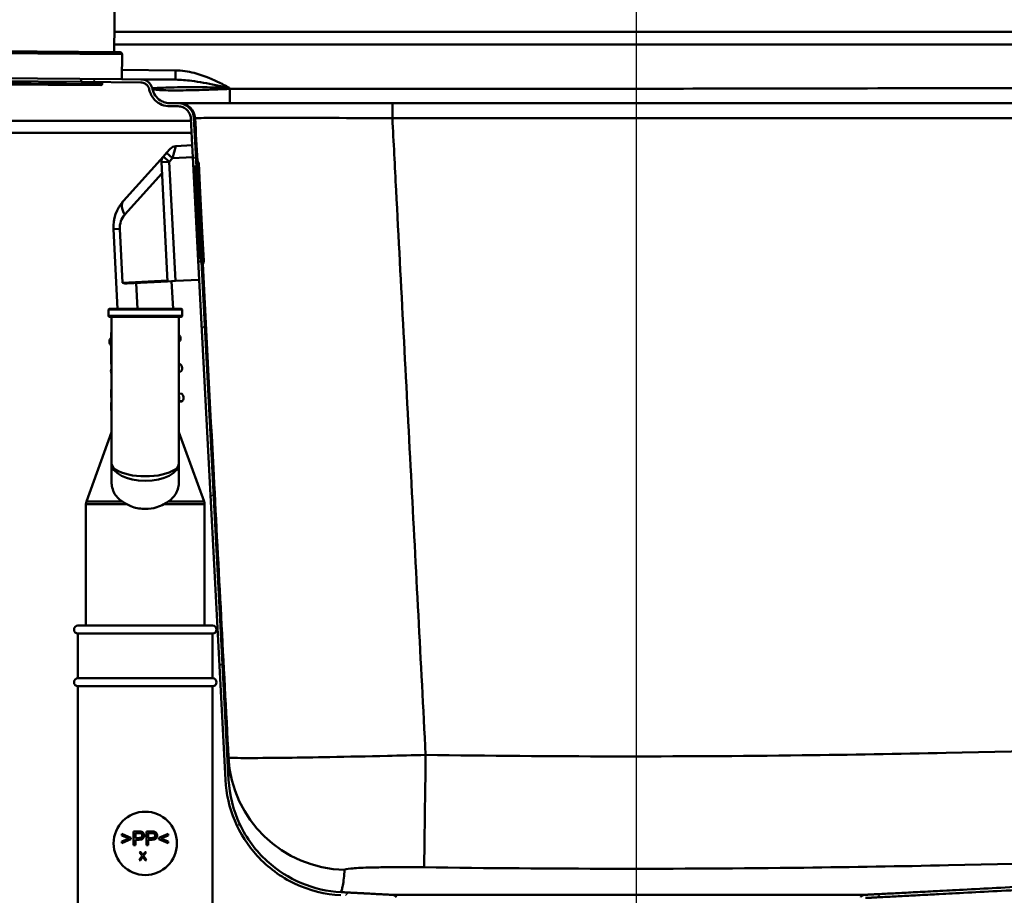
# Paper-space layout 'DS_2' of a CAD drawing. Units: millimetres. Extents: x 0 to 2100, y 0 to 2970.
# Drawn here: x 500 to 748, y 1525 to 1746 of the extents above; entities that cross this region are included whole.
import ezdxf

# ---------------------------------------------------------------- set-up
doc = ezdxf.new("R2010")
doc.units = ezdxf.units.MM
doc.header["$LTSCALE"] = 10
for name, color, linetype, lineweight in [('Centerline(ISO)', 7, 'Continuous', 25), ('Dimensions(ISO)', 7, 'Continuous', 25), ('Hatch', 7, 'Continuous', 9), ('Visible Edges(ISO)', 7, 'Continuous', 50), ('Visible Tangent Edges(ISO)', 7, 'Continuous', 50)]:
    doc.layers.add(name, color=color, linetype=linetype, lineweight=lineweight)
doc.styles.add('Text__5.0mm', font='arial.ttf', dxfattribs={"width": 0.9})
doc.dimstyles.new('KS-Marketing', dxfattribs={"dimscale": 10, "dimtxt": 5, "dimasz": 3.5, "dimexe": 3.175, "dimexo": 0, "dimgap": 0.8, "dimtad": 1, "dimdec": 1, "dimrnd": 1e-08, "dimtxsty": 'Text__5.0mm', "dimcen": 0.09, "dimdle": 10, "dimclrd": 7, "dimclre": 7, "dimclrt": 7, "dimadec": 0, "dimazin": 2, "dimtfac": 0.7, "dimtdec": 4, "dimtmove": 0, "dimatfit": 3, "dimfxl": 1, "dimtolj": 1, "dimlwd": 25, "dimlwe": 25, "dimarcsym": 0})
pattern_1 = [(225, (0, 0), (22.45064, -22.45064), [])]

# ---------------------------------------------------------------- blocks, each defined once
blk = doc.blocks.new('*D5')
at = {"layer": 'Defpoints', "color": 0, "linetype": 'Continuous', "transparency": 16777216}
for p in [(1000.07, 1720.69), (1186.89, 1720.69), (676.32, 1466.69)]:
    blk.add_point(p, dxfattribs=at)
at = {"layer": 'Dimensions(ISO)', "color": 7, "linetype": 'Continuous', "lineweight": 25, "transparency": 16777216}
for p, q in [((1000.07, 1720.69), (1218.64, 1720.69)), ((1186.89, 1501.69), (1186.89, 1685.69)), ((676.32, 1466.69), (1218.64, 1466.69))]:
    blk.add_line(p, q, dxfattribs=at)
at = {"layer": 'Dimensions(ISO)', "color": 7, "linetype": 'Continuous', "transparency": 16777216}
for points in [[(1181.05, 1685.69), (1192.72, 1685.69), (1186.89, 1720.69)], [(1181.05, 1501.69), (1192.72, 1501.69), (1186.89, 1466.69)]]:
    blk.add_solid(points, dxfattribs=at)
at = {"layer": 'Dimensions(ISO)', "color": 7, "linetype": 'Continuous', "lineweight": 25, "transparency": 16777216, "insert": (1153.36, 1529.08), "char_height": 50, "attachment_point": 4, "rotation": 90, "style": 'Text__5.0mm'}
blk.add_mtext('\\A1;254', dxfattribs=at)
blk = doc.blocks.new('*D7')
at = {"layer": 'Defpoints', "color": 0, "linetype": 'Continuous', "transparency": 16777216}
for p in [(1000.07, 2194.27), (400.07, 1740.69), (1000.07, 1740.69)]:
    blk.add_point(p, dxfattribs=at)
at = {"layer": 'Dimensions(ISO)', "color": 7, "linetype": 'Continuous', "lineweight": 25, "transparency": 16777216}
for p, q in [((400.07, 1740.69), (400.07, 2226.02)), ((1000.07, 1740.69), (1000.07, 2226.02)), ((435.07, 2194.27), (965.07, 2194.27))]:
    blk.add_line(p, q, dxfattribs=at)
at = {"layer": 'Dimensions(ISO)', "color": 7, "linetype": 'Continuous', "transparency": 16777216}
for points in [[(435.07, 2200.1), (435.07, 2188.43), (400.07, 2194.27)], [(965.07, 2200.1), (965.07, 2188.43), (1000.07, 2194.27)]]:
    blk.add_solid(points, dxfattribs=at)
at = {"layer": 'Dimensions(ISO)', "color": 7, "linetype": 'Continuous', "lineweight": 25, "transparency": 16777216, "insert": (650.31, 2227.8), "char_height": 50, "attachment_point": 4, "style": 'Text__5.0mm'}
blk.add_mtext('\\A1;600', dxfattribs=at)
blk = doc.blocks.new('*D8')
at = {"layer": 'Defpoints', "color": 0, "linetype": 'Continuous', "transparency": 16777216}
for p in [(400.07, 2070.69), (400.07, 1740.69), (655.57, 1545.48)]:
    blk.add_point(p, dxfattribs=at)
at = {"layer": 'Dimensions(ISO)', "color": 7, "linetype": 'Continuous', "lineweight": 25, "transparency": 16777216}
for p, q in [((400.07, 1740.69), (400.07, 2102.44)), ((655.57, 1545.48), (655.57, 2102.44)), ((620.57, 2070.69), (435.07, 2070.69))]:
    blk.add_line(p, q, dxfattribs=at)
at = {"layer": 'Dimensions(ISO)', "color": 7, "linetype": 'Continuous', "transparency": 16777216}
for points in [[(435.07, 2076.52), (435.07, 2064.85), (400.07, 2070.69)], [(620.57, 2076.52), (620.57, 2064.85), (655.57, 2070.69)]]:
    blk.add_solid(points, dxfattribs=at)
at = {"layer": 'Dimensions(ISO)', "color": 7, "linetype": 'Continuous', "lineweight": 25, "transparency": 16777216, "insert": (451.34, 2108.73), "char_height": 50, "attachment_point": 4, "style": 'Text__5.0mm'}
blk.add_mtext('\\A1;255,5', dxfattribs=at)

psp = doc.layouts.new('DS_2')

# ---------------------------------------------------------------- hatches: boundary and pattern name
at = {"layer": 'Hatch'}
h = psp.add_hatch(dxfattribs=at)
h.set_pattern_fill('ANSI31', color=256, scale=254, angle=180, style=0)
h.set_pattern_definition(pattern_1)
edge = h.paths.add_edge_path()
edge.add_line((707.89, 1522.19), (710.49, 1522.19))
edge.add_line((710.49, 1522.19), (711.22, 1522.43))
edge.add_spline(control_points=[(711.22, 1522.43), (711.26, 1522.44), (711.3, 1522.45), (711.52, 1522.55), (711.72, 1522.68), (711.91, 1522.86), (711.96, 1522.92), (712, 1522.98)], knot_values=[0.758568, 0.758568, 0.758568, 0.758568, 0.770797, 0.770797, 0.83011, 0.83011, 0.850304, 0.850304, 0.850304, 0.850304], degree=3, periodic=0)
edge.add_line((712, 1522.98), (712.84, 1524.08))
edge.add_spline(control_points=[(712.84, 1524.08), (712.87, 1524.1), (712.89, 1524.13), (712.98, 1524.22), (713.08, 1524.29), (713.25, 1524.36), (713.35, 1524.38), (713.44, 1524.39)], knot_values=[0.286261, 0.286261, 0.286261, 0.286261, 0.29636, 0.29636, 0.326014, 0.326014, 0.351588, 0.351588, 0.351588, 0.351588], degree=3, periodic=0)
edge.add_line((713.44, 1524.39), (886.7, 1533.47))
edge.add_spline(control_points=[(886.7, 1533.47), (890.23, 1533.65), (893.71, 1534.44), (900.23, 1537.17), (903.24, 1539.09), (908.81, 1544.17), (911.22, 1547.43), (914.65, 1554.68), (915.64, 1558.61), (915.85, 1562.61)], knot_values=[-4.528278, -4.528278, -4.528278, -4.528278, -3.467325, -3.467325, -2.406371, -2.406371, -1.203186, -1.203186, 0, 0, 0, 0], degree=3, periodic=0)
edge.add_line((915.85, 1562.61), (924.17, 1721.35))
edge.add_spline(control_points=[(924.17, 1721.35), (924.19, 1721.71), (924.28, 1722.1), (924.56, 1722.78), (924.82, 1723.17), (925.38, 1723.73), (925.77, 1723.99), (926.5, 1724.29), (926.97, 1724.39), (927.36, 1724.39)], knot_values=[0.964202, 0.964202, 0.964202, 0.964202, 1.066293, 1.066293, 1.18477, 1.18477, 1.303247, 1.303247, 1.421724, 1.421724, 1.421724, 1.421724], degree=3, periodic=0)
edge.add_line((927.36, 1724.39), (931.06, 1724.39))
edge.add_spline(control_points=[(931.06, 1724.39), (931.59, 1724.39), (932.12, 1724.46), (933.17, 1724.75), (933.68, 1724.98), (934.8, 1725.69), (935.36, 1726.22), (936.25, 1727.47), (936.56, 1728.18), (936.73, 1728.93)], knot_values=[-0.78655, -0.78655, -0.78655, -0.78655, -0.627946, -0.627946, -0.46, -0.46, -0.23003, -0.23003, 0, 0, 0, 0], degree=3, periodic=0)
edge.add_line((936.73, 1728.93), (939.15, 1739.88))
edge.add_ellipse((942.28, 1739.19), major_axis=(0.69, 3.12), ratio=1, start_angle=12.5, end_angle=90, ccw=False)
edge.add_line((942.28, 1742.39), (952.14, 1742.39))
edge.add_ellipse((952.14, 1741.59), major_axis=(0.8, 0), ratio=1, start_angle=35, end_angle=90, ccw=False)
edge.add_line((952.8, 1742.05), (953.27, 1741.37))
edge.add_ellipse((954.58, 1742.29), major_axis=(0.92, -1.31), ratio=1, start_angle=270, end_angle=325)
edge.add_line((954.58, 1740.69), (955.07, 1740.69))
edge.add_line((955.07, 1740.69), (955.07, 1741.49))
edge.add_line((955.07, 1741.49), (954.58, 1741.49))
edge.add_ellipse((954.58, 1742.29), major_axis=(-0.8, 0), ratio=1, start_angle=35, end_angle=90, ccw=False)
edge.add_line((953.93, 1741.83), (953.45, 1742.5))
edge.add_ellipse((952.14, 1741.59), major_axis=(-0.92, 1.31), ratio=1, start_angle=270, end_angle=325)
edge.add_line((952.14, 1743.19), (942.28, 1743.19))
edge.add_ellipse((942.28, 1739.19), major_axis=(-4, 0), ratio=1, start_angle=270, end_angle=347.5)
edge.add_line((938.37, 1740.05), (935.94, 1729.1))
edge.add_spline(control_points=[(935.94, 1729.1), (935.85, 1728.66), (935.69, 1728.23), (935.24, 1727.4), (934.96, 1727.01), (934.15, 1726.2), (933.6, 1725.83), (932.38, 1725.32), (931.72, 1725.19), (931.06, 1725.19)], knot_values=[-0.67806, -0.67806, -0.67806, -0.67806, -0.541333, -0.541333, -0.396552, -0.396552, -0.198301, -0.198301, 0, 0, 0, 0], degree=3, periodic=0)
edge.add_line((931.06, 1725.19), (927.36, 1725.19))
edge.add_spline(control_points=[(927.36, 1725.19), (927.12, 1725.19), (926.85, 1725.16), (926.32, 1725.06), (926.06, 1724.98), (925.6, 1724.79), (925.36, 1724.66), (924.92, 1724.36), (924.71, 1724.19), (924.36, 1723.84), (924.19, 1723.63), (923.89, 1723.19), (923.76, 1722.95), (923.57, 1722.49), (923.49, 1722.23), (923.4, 1721.78), (923.38, 1721.58), (923.37, 1721.4)], knot_values=[0.592385, 0.592385, 0.592385, 0.592385, 0.666433, 0.666433, 0.740481, 0.740481, 0.814529, 0.814529, 0.888578, 0.888578, 0.962626, 0.962626, 1.036674, 1.036674, 1.110722, 1.110722, 1.164298, 1.164298, 1.164298, 1.164298], degree=3, periodic=0)
edge.add_line((923.37, 1721.4), (915.05, 1562.65))
edge.add_spline(control_points=[(915.05, 1562.65), (914.87, 1559.21), (914.1, 1555.83), (911.44, 1549.47), (909.57, 1546.55), (904.62, 1541.12), (901.45, 1538.77), (894.38, 1535.43), (890.56, 1534.47), (886.66, 1534.26)], knot_values=[-4.41066, -4.41066, -4.41066, -4.41066, -3.377263, -3.377263, -2.343866, -2.343866, -1.171933, -1.171933, 0, 0, 0, 0], degree=3, periodic=0)
edge.add_line((886.66, 1534.26), (713.4, 1525.19))
edge.add_spline(control_points=[(713.4, 1525.19), (713.22, 1525.18), (713.02, 1525.13), (712.68, 1524.99), (712.49, 1524.86), (712.3, 1524.67), (712.25, 1524.62), (712.21, 1524.56)], knot_values=[0.245328, 0.245328, 0.245328, 0.245328, 0.296476, 0.296476, 0.355787, 0.355787, 0.375983, 0.375983, 0.375983, 0.375983], degree=3, periodic=0)
edge.add_line((712.21, 1524.56), (711.36, 1523.46))
edge.add_spline(control_points=[(711.36, 1523.46), (711.34, 1523.43), (711.32, 1523.41), (711.23, 1523.31), (711.13, 1523.25), (711.02, 1523.2), (711, 1523.19), (710.98, 1523.19)], knot_values=[0.049135, 0.049135, 0.049135, 0.049135, 0.059232, 0.059232, 0.088889, 0.088889, 0.095004, 0.095004, 0.095004, 0.095004], degree=3, periodic=0)
edge.add_line((710.98, 1523.19), (707.89, 1522.19))
h = psp.add_hatch(dxfattribs=at)
h.set_pattern_fill('ANSI31', color=256, scale=254, angle=180, style=0)
h.set_pattern_definition(pattern_1)
edge = h.paths.add_edge_path()
edge.add_ellipse((544.1, 1709.47), major_axis=(0.284, 0.097), ratio=1, start_angle=270, end_angle=333.4757)
edge.add_line((544.39, 1709.43), (543.77, 1721.4))
edge.add_spline(control_points=[(543.77, 1721.4), (543.76, 1721.58), (543.73, 1721.78), (543.64, 1722.23), (543.56, 1722.49), (543.37, 1722.95), (543.25, 1723.19), (542.95, 1723.63), (542.77, 1723.84), (542.42, 1724.19), (542.22, 1724.36), (541.77, 1724.66), (541.53, 1724.79), (541.07, 1724.98), (540.82, 1725.06), (540.29, 1725.16), (540.02, 1725.19), (539.77, 1725.19)], knot_values=[1.205242, 1.205242, 1.205242, 1.205242, 1.258818, 1.258818, 1.332866, 1.332866, 1.406914, 1.406914, 1.480963, 1.480963, 1.555011, 1.555011, 1.629059, 1.629059, 1.703107, 1.703107, 1.777155, 1.777155, 1.777155, 1.777155], degree=3, periodic=0)
edge.add_line((539.77, 1725.19), (537.76, 1725.19))
edge.add_spline(control_points=[(537.76, 1725.19), (537.34, 1725.19), (536.92, 1725.24), (536.09, 1725.48), (535.68, 1725.66), (534.79, 1726.22), (534.35, 1726.64), (533.65, 1727.64), (533.4, 1728.2), (533.27, 1728.79)], knot_values=[-0.623815, -0.623815, -0.623815, -0.623815, -0.498026, -0.498026, -0.364828, -0.364828, -0.182437, -0.182437, 0, 0, 0, 0], degree=3, periodic=0)
edge.add_line((533.27, 1728.79), (533.25, 1728.86))
edge.add_spline(control_points=[(533.25, 1728.86), (533.19, 1729.12), (533.1, 1729.37), (532.84, 1729.86), (532.67, 1730.1), (532.2, 1730.58), (531.87, 1730.81), (531.14, 1731.12), (530.75, 1731.2), (530.35, 1731.21)], knot_values=[-0.404205, -0.404205, -0.404205, -0.404205, -0.323386, -0.323386, -0.237884, -0.237884, -0.118986, -0.118986, 0, 0, 0, 0], degree=3, periodic=0)
edge.add_line((530.35, 1731.21), (525.56, 1731.25))
edge.add_line((525.56, 1731.25), (515.26, 1731.34))
edge.add_line((515.26, 1731.34), (515.25, 1730.54))
edge.add_line((515.25, 1730.54), (530.34, 1730.41))
edge.add_spline(control_points=[(530.34, 1730.41), (530.54, 1730.41), (530.74, 1730.38), (531.13, 1730.27), (531.32, 1730.18), (531.74, 1729.91), (531.96, 1729.71), (532.29, 1729.24), (532.41, 1728.97), (532.47, 1728.68)], knot_values=[-0.296417, -0.296417, -0.296417, -0.296417, -0.237149, -0.237149, -0.174448, -0.174448, -0.087256, -0.087256, 0, 0, 0, 0], degree=3, periodic=0)
edge.add_line((532.47, 1728.68), (532.49, 1728.62))
edge.add_spline(control_points=[(532.49, 1728.62), (532.59, 1728.14), (532.77, 1727.67), (533.24, 1726.78), (533.55, 1726.36), (534.42, 1725.48), (535.02, 1725.08), (536.34, 1724.53), (537.04, 1724.39), (537.76, 1724.39)], knot_values=[-0.732305, -0.732305, -0.732305, -0.732305, -0.584639, -0.584639, -0.428276, -0.428276, -0.214166, -0.214166, 0, 0, 0, 0], degree=3, periodic=0)
edge.add_line((537.76, 1724.39), (539.77, 1724.39))
edge.add_spline(control_points=[(539.77, 1724.39), (540.17, 1724.39), (540.63, 1724.29), (541.36, 1723.99), (541.75, 1723.73), (542.31, 1723.17), (542.58, 1722.78), (542.86, 1722.1), (542.95, 1721.71), (542.97, 1721.35)], knot_values=[0.473908, 0.473908, 0.473908, 0.473908, 0.592385, 0.592385, 0.710862, 0.710862, 0.829339, 0.829339, 0.93143, 0.93143, 0.93143, 0.93143], degree=3, periodic=0)
edge.add_line((542.97, 1721.35), (543.32, 1714.54))
edge.add_line((543.32, 1714.54), (543.33, 1714.54))
edge.add_line((543.33, 1714.54), (543.49, 1711.54))
edge.add_line((543.49, 1711.54), (543.61, 1709.19))
edge.add_line((543.61, 1709.19), (544.19, 1709.19))
h = psp.add_hatch(dxfattribs=at)
h.set_pattern_fill('ANSI31', color=256, scale=254, angle=180, style=0)
h.set_pattern_definition(pattern_1)
edge = h.paths.add_edge_path()
edge.add_line((545.11, 1680.58), (545.1, 1680.58))
edge.add_line((545.1, 1680.58), (551.73, 1554.21))
edge.add_spline(control_points=[(551.73, 1554.21), (551.91, 1550.67), (552.7, 1547.2), (555.43, 1540.67), (557.35, 1537.67), (562.44, 1532.09), (565.69, 1529.69), (572.94, 1526.26), (576.87, 1525.27), (580.87, 1525.06)], knot_values=[-4.528429, -4.528429, -4.528429, -4.528429, -3.467397, -3.467397, -2.406366, -2.406366, -1.203182, -1.203182, 0, 0, 0, 0], degree=3, periodic=0)
edge.add_line((580.87, 1525.06), (593.7, 1524.39))
edge.add_spline(control_points=[(593.7, 1524.39), (593.78, 1524.38), (593.88, 1524.36), (594.05, 1524.29), (594.15, 1524.22), (594.24, 1524.13), (594.27, 1524.1), (594.29, 1524.08)], knot_values=[0.122665, 0.122665, 0.122665, 0.122665, 0.148239, 0.148239, 0.177893, 0.177893, 0.187991, 0.187991, 0.187991, 0.187991], degree=3, periodic=0)
edge.add_line((594.29, 1524.08), (595.13, 1522.98))
edge.add_spline(control_points=[(595.13, 1522.98), (595.18, 1522.92), (595.22, 1522.86), (595.41, 1522.68), (595.61, 1522.55), (595.83, 1522.45), (595.87, 1522.44), (595.91, 1522.43)], knot_values=[0.09827, 0.09827, 0.09827, 0.09827, 0.118465, 0.118465, 0.177777, 0.177777, 0.190006, 0.190006, 0.190006, 0.190006], degree=3, periodic=0)
edge.add_line((595.91, 1522.43), (596.65, 1522.19))
edge.add_line((596.65, 1522.19), (599.24, 1522.19))
edge.add_line((599.24, 1522.19), (596.16, 1523.19))
edge.add_spline(control_points=[(596.16, 1523.19), (596.14, 1523.19), (596.12, 1523.2), (596.01, 1523.25), (595.91, 1523.31), (595.81, 1523.41), (595.79, 1523.43), (595.77, 1523.46)], knot_values=[0.379283, 0.379283, 0.379283, 0.379283, 0.385398, 0.385398, 0.415055, 0.415055, 0.425151, 0.425151, 0.425151, 0.425151], degree=3, periodic=0)
edge.add_line((595.77, 1523.46), (594.93, 1524.56))
edge.add_spline(control_points=[(594.93, 1524.56), (594.88, 1524.62), (594.84, 1524.67), (594.65, 1524.86), (594.45, 1524.99), (594.11, 1525.13), (593.92, 1525.18), (593.74, 1525.19)], knot_values=[0.572524, 0.572524, 0.572524, 0.572524, 0.592719, 0.592719, 0.65203, 0.65203, 0.703178, 0.703178, 0.703178, 0.703178], degree=3, periodic=0)
edge.add_line((593.74, 1525.19), (580.92, 1525.86))
edge.add_spline(control_points=[(580.92, 1525.86), (577.48, 1526.04), (574.09, 1526.81), (567.74, 1529.47), (564.81, 1531.33), (559.38, 1536.29), (557.03, 1539.46), (553.69, 1546.52), (552.73, 1550.35), (552.53, 1554.25)], knot_values=[-4.410808, -4.410808, -4.410808, -4.410808, -3.377342, -3.377342, -2.343876, -2.343876, -1.171939, -1.171939, 0, 0, 0, 0], degree=3, periodic=0)
edge.add_line((552.53, 1554.25), (545.66, 1685.19))
edge.add_line((545.66, 1685.19), (544.87, 1685.19))
edge.add_line((544.87, 1685.19), (545.11, 1680.58))

# ---------------------------------------------------------------- linework, layer by layer
at = {"layer": 'Centerline(ISO)', "linetype": 'Continuous'}
psp.add_line((655.57, 1441.69), (655.57, 1545.48), dxfattribs=at)
at = {"layer": 'Visible Edges(ISO)'}
for p, q in [((524.57, 1847.07), (523.62, 1738.07)), ((918.85, 1743.19), (523.66, 1743.19)), ((471.12, 1738.53), (525.12, 1738.05)), ((525.62, 1737.55), (525.56, 1731.25)), ((470.56, 1731.73), (525.56, 1731.25)), ((515.26, 1731.34), (515.25, 1730.54)), ((530.35, 1731.21), (525.56, 1731.25)), ((539.11, 1731.13), (530.35, 1731.21)), ((520.25, 1729.7), (475.85, 1730.08)), ((515.25, 1730.54), (480.86, 1730.84)), ((515.25, 1730.54), (530.34, 1730.41)), ((520.55, 1730.49), (520.55, 1729.99)), ((533.27, 1728.79), (533.25, 1728.86)), ((532.47, 1728.68), (532.49, 1728.62)), ((539.77, 1725.19), (537.76, 1725.19)), ((537.76, 1724.39), (539.77, 1724.39)), ((540.07, 1725.19), (539.77, 1725.19)), ((593.88, 1725.19), (540.07, 1725.19)), ((873.33, 1725.19), (593.88, 1725.19)), ((542.97, 1721.35), (543.32, 1714.54)), ((544.39, 1709.43), (543.77, 1721.4)), ((543, 1720.69), (476.07, 1720.69)), ((463, 1717.69), (543.16, 1717.69)), ((539.16, 1714.32), (543.33, 1714.54)), ((543.33, 1714.54), (543.49, 1711.54)), ((536.05, 1711.74), (525.97, 1700.54)), ((536.84, 1712.61), (536.05, 1711.74)), ((536.84, 1712.61), (537.78, 1713.66)), ((545.11, 1680.58), (543.49, 1711.54)), ((535.54, 1710.3), (537.12, 1680.17)), ((543.61, 1709.19), (544.19, 1709.19)), ((544.11, 1709.17), (543.61, 1709.15)), ((544.68, 1710.6), (544.34, 1710.59)), ((544.76, 1702.6), (544.34, 1710.59)), ((544.89, 1710.28), (544.78, 1710.54)), ((544.97, 1709.94), (545.36, 1702.63)), ((544.76, 1702.6), (545.28, 1692.61)), ((545.88, 1692.64), (545.36, 1702.63)), ((523.41, 1693.32), (524.47, 1673.22)), ((545.7, 1684.62), (545.28, 1692.61)), ((545.88, 1692.64), (546.26, 1685.33)), ((545.33, 1686), (544.83, 1685.98)), ((545.66, 1685.19), (544.87, 1685.19)), ((552.53, 1554.25), (545.66, 1685.19)), ((545.67, 1685.19), (545.66, 1685.19)), ((546.05, 1684.64), (545.7, 1684.62)), ((546.14, 1684.71), (546.22, 1684.98)), ((526.93, 1679.63), (537.12, 1680.17)), ((539.12, 1680.27), (537.12, 1680.17)), ((538.49, 1673.22), (538.12, 1680.22)), ((545.11, 1680.58), (539.12, 1680.27)), ((545.1, 1680.58), (551.73, 1554.21)), ((522.17, 1673.02), (522.17, 1671.42)), ((522.37, 1673.22), (540.57, 1673.22)), ((540.77, 1673.02), (540.77, 1671.42)), ((540.57, 1671.22), (522.37, 1671.22)), ((522.97, 1671.22), (522.97, 1665.41)), ((539.97, 1634.18), (539.97, 1671.22)), ((522.97, 1667.21), (522.87, 1667.21)), ((522.87, 1667.21), (522.87, 1665.59)), ((522.85, 1665.9), (522.87, 1665.9)), ((522.87, 1664.32), (522.87, 1659.21)), ((522.97, 1664.52), (522.97, 1634.18)), ((522.97, 1659.21), (522.87, 1659.21)), ((539.97, 1659.29), (540.22, 1659.3)), ((540.32, 1657.3), (539.97, 1657.28)), ((522.97, 1652.88), (522.87, 1652.88)), ((522.87, 1652.88), (522.87, 1652.37)), ((522.87, 1652.37), (522.87, 1651.9)), ((522.97, 1651.9), (522.87, 1651.9)), ((522.87, 1651.9), (522.87, 1651.89)), ((522.97, 1651.89), (522.87, 1651.89)), ((522.87, 1651.89), (522.87, 1651.39)), ((539.97, 1651.78), (540.61, 1651.81)), ((522.87, 1651.39), (522.87, 1650.79)), ((522.97, 1650.79), (522.87, 1650.79)), ((522.97, 1649.58), (522.87, 1649.58)), ((522.87, 1649.58), (522.87, 1649.55)), ((522.97, 1649.55), (522.87, 1649.55)), ((522.87, 1649.55), (522.87, 1649.54)), ((522.97, 1649.54), (522.87, 1649.54)), ((522.87, 1649.54), (522.87, 1649.42)), ((522.87, 1649.42), (522.87, 1649.19)), ((522.97, 1649.19), (522.87, 1649.19)), ((522.87, 1649.19), (522.87, 1648.95)), ((540.52, 1649.8), (539.97, 1649.77)), ((522.97, 1648.95), (522.87, 1648.95)), ((522.87, 1648.95), (522.87, 1648.42)), ((522.97, 1648.42), (522.87, 1648.42)), ((522.87, 1648.42), (522.87, 1647.89)), ((522.97, 1647.89), (522.87, 1647.89)), ((522.87, 1647.89), (522.87, 1647.65)), ((522.97, 1647.65), (522.87, 1647.65)), ((522.87, 1647.65), (522.87, 1647.54)), ((522.97, 1647.54), (522.87, 1647.54)), ((522.97, 1642.08), (516.59, 1624.55)), ((539.97, 1642.08), (546.35, 1624.55)), ((522.97, 1634.18), (522.97, 1629.51)), ((539.97, 1629.51), (539.97, 1634.18)), ((516.47, 1593.19), (516.47, 1623.87)), ((546.47, 1593.19), (546.47, 1623.87)), ((514.47, 1593.19), (548.47, 1593.19)), ((514.47, 1591.19), (548.47, 1591.19)), ((514.47, 1591.19), (514.47, 1579.89)), ((548.47, 1591.19), (548.47, 1579.89)), ((514.47, 1579.89), (548.47, 1579.89)), ((514.47, 1577.89), (548.47, 1577.89)), ((514.47, 1577.89), (514.47, 1521.19)), ((548.47, 1577.89), (548.47, 1521.19)), ((527.86, 1539.62), (525.55, 1540.6)), ((525.55, 1540.6), (525.55, 1540.17)), ((525.55, 1540.17), (527.38, 1539.42)), ((529.83, 1541.19), (528.51, 1541.19)), ((528.51, 1541.19), (528.51, 1537.69)), ((528.97, 1539.53), (528.97, 1540.78)), ((528.97, 1540.78), (529.87, 1540.78)), ((533.09, 1541.19), (531.77, 1541.19)), ((531.77, 1541.19), (531.77, 1537.69)), ((532.24, 1539.53), (532.24, 1540.78)), ((532.24, 1540.78), (533.13, 1540.78)), ((537.24, 1540.6), (534.93, 1539.62)), ((535.41, 1539.42), (537.24, 1540.17)), ((537.24, 1540.17), (537.24, 1540.6)), ((527.38, 1539.42), (525.55, 1538.66)), ((525.55, 1538.23), (527.86, 1539.22)), ((525.55, 1538.66), (525.55, 1538.23)), ((527.86, 1539.22), (527.86, 1539.62)), ((528.51, 1537.69), (528.97, 1537.69)), ((529.88, 1539.53), (528.97, 1539.53)), ((528.97, 1537.69), (528.97, 1539.11)), ((528.97, 1539.11), (529.87, 1539.11)), ((531.77, 1537.69), (532.24, 1537.69)), ((533.14, 1539.53), (532.24, 1539.53)), ((532.24, 1537.69), (532.24, 1539.11)), ((532.24, 1539.11), (533.14, 1539.11)), ((534.93, 1539.62), (534.93, 1539.22)), ((534.93, 1539.22), (537.24, 1538.23)), ((537.24, 1538.66), (535.41, 1539.42)), ((537.24, 1538.23), (537.24, 1538.66)), ((530.72, 1535), (529.95, 1533.97)), ((530.04, 1535.97), (530.72, 1535)), ((530.35, 1535.97), (530.04, 1535.97)), ((530.72, 1535.46), (530.35, 1535.97)), ((530.95, 1534.68), (531.46, 1533.97)), ((531.03, 1535.02), (531.73, 1535.97)), ((531.78, 1533.97), (531.03, 1535.02)), ((531.44, 1535.97), (531.04, 1535.44)), ((531.73, 1535.97), (531.44, 1535.97)), ((529.95, 1533.97), (530.27, 1533.97)), ((530.27, 1533.97), (530.77, 1534.66)), ((531.46, 1533.97), (531.78, 1533.97))]:
    psp.add_line(p, q, dxfattribs=at)
for centre, radius, start, end in [((525.12, 1737.55), 0.5, 359.5, 89.5), ((520.25, 1730), 0.3, 269.5, 359.5), ((539.27, 1712.32), 2, 93, 138), ((537.54, 1710.4), 2, 138, 183), ((544.1, 1709.47), 0.3, 273, 3), ((544.69, 1710.5), 0.1, 23, 93), ((543.97, 1709.89), 1, 3, 23), ((533.4, 1693.85), 10, 138, 183), ((545.34, 1685.7), 0.3, 3, 93), ((546.04, 1684.74), 0.1, 273, 343), ((545.26, 1685.28), 1, 343, 3), ((522.37, 1673.02), 0.2, 90, 180), ((540.57, 1673.02), 0.2, 0, 90), ((522.37, 1671.42), 0.2, 180, 270), ((540.57, 1671.42), 0.2, 270, 0), ((539.13, 1665.75), 1.25, 312.1667, 47.8333), ((523.65, 1664.94), 1.25, 129.8699, 231.2662), ((539.52, 1658.26), 1.25, 309.8699, 56.1301), ((524.04, 1657.45), 1.25, 149.2851, 210.7149), ((539.91, 1650.77), 1.25, 321.1897, 56.1301), ((540.5, 1650.3), 0.5, 273, 321.1897), ((518.47, 1623.87), 2, 160, 180), ((544.47, 1623.87), 2, 0, 20), ((514.47, 1592.19), 1, 90, 270), ((548.47, 1592.19), 1, 270, 90), ((514.47, 1578.89), 1, 90, 270), ((548.47, 1578.89), 1, 270, 90), ((531.47, 1538.19), 8, 90, 270), ((531.47, 1538.19), 8, 270, 90)]:
    psp.add_arc(centre, radius, start, end, dxfattribs=at)
for points, knots in [([(533.25, 1728.86), (533.19, 1729.12), (533.1, 1729.37), (532.84, 1729.86), (532.67, 1730.1), (532.2, 1730.58), (531.87, 1730.81), (531.14, 1731.12), (530.75, 1731.2), (530.35, 1731.21)], [-0.404205, -0.404205, -0.404205, -0.404205, -0.3233856, -0.3233856, -0.237884, -0.237884, -0.1189858, -0.1189858, 0, 0, 0, 0]), ([(530.34, 1730.41), (530.54, 1730.41), (530.74, 1730.38), (531.13, 1730.27), (531.32, 1730.18), (531.74, 1729.91), (531.96, 1729.71), (532.29, 1729.24), (532.41, 1728.97), (532.47, 1728.68)], [-0.296417, -0.296417, -0.296417, -0.296417, -0.2371494, -0.2371494, -0.1744483, -0.1744483, -0.0872562, -0.0872562, 0, 0, 0, 0]), ([(537.76, 1725.19), (537.34, 1725.19), (536.92, 1725.24), (536.09, 1725.48), (535.68, 1725.66), (534.79, 1726.22), (534.35, 1726.64), (533.65, 1727.64), (533.4, 1728.2), (533.27, 1728.79)], [-0.6238152, -0.6238152, -0.6238152, -0.6238152, -0.498026, -0.498026, -0.3648279, -0.3648279, -0.1824374, -0.1824374, 0, 0, 0, 0]), ([(532.49, 1728.62), (532.59, 1728.14), (532.77, 1727.67), (533.24, 1726.78), (533.55, 1726.36), (534.42, 1725.48), (535.02, 1725.08), (536.34, 1724.53), (537.04, 1724.39), (537.76, 1724.39)], [-0.7323048, -0.7323048, -0.7323048, -0.7323048, -0.5846392, -0.5846392, -0.4282763, -0.4282763, -0.2141656, -0.2141656, 0, 0, 0, 0]), ([(543.77, 1721.4), (543.76, 1721.58), (543.73, 1721.78), (543.64, 1722.23), (543.56, 1722.49), (543.37, 1722.95), (543.25, 1723.19), (542.95, 1723.63), (542.77, 1723.84), (542.42, 1724.19), (542.22, 1724.36), (541.77, 1724.66), (541.53, 1724.79), (541.07, 1724.98), (540.82, 1725.06), (540.29, 1725.16), (540.02, 1725.19), (539.77, 1725.19)], [1.2052419, 1.2052419, 1.2052419, 1.2052419, 1.2588182, 1.2588182, 1.3328663, 1.3328663, 1.4069145, 1.4069145, 1.4809626, 1.4809626, 1.5550107, 1.5550107, 1.6290589, 1.6290589, 1.703107, 1.703107, 1.7771551, 1.7771551, 1.7771551, 1.7771551]), ([(539.77, 1724.39), (540.17, 1724.39), (540.63, 1724.29), (541.36, 1723.99), (541.75, 1723.73), (542.31, 1723.17), (542.58, 1722.78), (542.86, 1722.1), (542.95, 1721.71), (542.97, 1721.35)], [0.473908, 0.473908, 0.473908, 0.473908, 0.592385, 0.592385, 0.710862, 0.710862, 0.8293391, 0.8293391, 0.9314297, 0.9314297, 0.9314297, 0.9314297]), ([(543.61, 1709.14), (543.61, 1709.17), (543.61, 1709.19), (543.61, 1709.19), (543.61, 1709.19), (543.61, 1709.19)], [0.98018025, 0.98018025, 0.98018025, 0.98018025, 1.05546091, 1.05546091, 1.05547779, 1.05547779, 1.05547779, 1.05547779]), ([(544.87, 1685.19), (544.87, 1685.19), (544.86, 1685.36), (544.84, 1685.8), (544.83, 1685.88), (544.83, 1685.98)], [-1.0554156, -1.0554156, -1.0554156, -1.0554156, -0.7917739, -0.7917739, -0.734319, -0.734319, -0.734319, -0.734319]), ([(525.68, 1624.55), (525.33, 1624.77), (525.02, 1625.02), (523.96, 1626.01), (523.38, 1626.96), (523.02, 1628.52), (522.97, 1629.01), (522.97, 1629.51)], [4.5218006, 4.5218006, 4.5218006, 4.5218006, 4.6555583, 4.6555583, 5.0413046, 5.0413046, 5.202822, 5.202822, 5.202822, 5.202822]), ([(539.97, 1629.51), (539.97, 1629.01), (539.91, 1628.52), (539.55, 1626.96), (538.97, 1626.01), (537.92, 1625.02), (537.6, 1624.77), (537.25, 1624.55)], [0.224229, 0.224229, 0.224229, 0.224229, 0.3857463, 0.3857463, 0.7714926, 0.7714926, 0.9052504, 0.9052504, 0.9052504, 0.9052504]), ([(531.47, 1622.67), (530.4, 1622.67), (529.27, 1622.84), (527.73, 1623.38), (527.24, 1623.6), (526.8, 1623.87)], [4.7315799, 4.7315799, 4.7315799, 4.7315799, 5.0498255, 5.0498255, 5.2046261, 5.2046261, 5.2046261, 5.2046261]), ([(536.14, 1623.87), (535.6, 1623.55), (535.01, 1623.29), (533.44, 1622.8), (532.42, 1622.67), (531.47, 1622.67)], [0.8985073, 0.8985073, 0.8985073, 0.8985073, 1.0842234, 1.0842234, 1.3692388, 1.3692388, 1.3692388, 1.3692388]), ([(551.73, 1554.21), (551.91, 1550.67), (552.7, 1547.2), (555.43, 1540.67), (557.35, 1537.67), (562.44, 1532.09), (565.69, 1529.69), (572.94, 1526.26), (576.87, 1525.27), (580.87, 1525.06)], [-4.528429, -4.528429, -4.528429, -4.528429, -3.467397, -3.467397, -2.406366, -2.406366, -1.203182, -1.203182, 0, 0, 0, 0]), ([(580.92, 1525.86), (577.48, 1526.04), (574.09, 1526.81), (567.74, 1529.47), (564.81, 1531.33), (559.38, 1536.29), (557.03, 1539.46), (553.69, 1546.52), (552.73, 1550.35), (552.53, 1554.25)], [-4.410808, -4.410808, -4.410808, -4.410808, -3.377342, -3.377342, -2.343876, -2.343876, -1.171939, -1.171939, 0, 0, 0, 0]), ([(530.36, 1541.16), (530.29, 1541.17), (530.21, 1541.18), (530.04, 1541.19), (529.93, 1541.19), (529.83, 1541.19)], [-0.05186953, -0.05186953, -0.05186953, -0.05186953, -0.03011945, -0.03011945, 0, 0, 0, 0]), ([(529.87, 1540.78), (529.96, 1540.78), (530.05, 1540.77), (530.19, 1540.76), (530.26, 1540.76), (530.3, 1540.74)], [-0.03569065, -0.03569065, -0.03569065, -0.03569065, -0.01443717, -0.01443717, 0, 0, 0, 0]), ([(529.87, 1539.11), (530.02, 1539.11), (530.17, 1539.12), (530.43, 1539.17), (530.55, 1539.2), (530.74, 1539.29), (530.82, 1539.34), (530.92, 1539.44), (531.03, 1539.55), (531.16, 1539.87), (531.18, 1540.02), (531.18, 1540.18)], [-0.4674722, -0.4674722, -0.4674722, -0.4674722, -0.3179891, -0.3179891, -0.1973449, -0.1973449, -0.1040007, -0.1040007, -0.0457738, -0.0457738, 0, 0, 0, 0]), ([(530.71, 1540.16), (530.71, 1540.1), (530.7, 1540.03), (530.67, 1539.91), (530.64, 1539.85), (530.57, 1539.74), (530.53, 1539.7), (530.44, 1539.63), (530.37, 1539.6), (530.16, 1539.54), (530.01, 1539.53), (529.88, 1539.53)], [-0.09314582, -0.09314582, -0.09314582, -0.09314582, -0.08338061, -0.08338061, -0.07457322, -0.07457322, -0.06385079, -0.06385079, -0.04051014, -0.04051014, 0, 0, 0, 0]), ([(530.3, 1540.74), (530.35, 1540.73), (530.39, 1540.72), (530.47, 1540.67), (530.5, 1540.64), (530.56, 1540.58), (530.62, 1540.52), (530.69, 1540.34), (530.71, 1540.25), (530.71, 1540.16)], [-0.1265332, -0.1265332, -0.1265332, -0.1265332, -0.0922616, -0.0922616, -0.0584489, -0.0584489, -0.0270551, -0.0270551, 0, 0, 0, 0]), ([(531.18, 1540.18), (531.18, 1540.29), (531.17, 1540.41), (531.09, 1540.64), (531.03, 1540.74), (530.9, 1540.92), (530.82, 1540.98), (530.63, 1541.09), (530.5, 1541.13), (530.36, 1541.16)], [-0.09553035, -0.09553035, -0.09553035, -0.09553035, -0.08151604, -0.08151604, -0.06571801, -0.06571801, -0.04093226, -0.04093226, 0, 0, 0, 0]), ([(533.63, 1541.16), (533.55, 1541.17), (533.47, 1541.18), (533.3, 1541.19), (533.19, 1541.19), (533.09, 1541.19)], [-0.05186953, -0.05186953, -0.05186953, -0.05186953, -0.03011945, -0.03011945, 0, 0, 0, 0]), ([(533.13, 1540.78), (533.22, 1540.78), (533.31, 1540.77), (533.46, 1540.76), (533.52, 1540.76), (533.57, 1540.74)], [-0.03569065, -0.03569065, -0.03569065, -0.03569065, -0.01443717, -0.01443717, 0, 0, 0, 0]), ([(533.14, 1539.11), (533.28, 1539.11), (533.43, 1539.12), (533.69, 1539.17), (533.81, 1539.2), (534, 1539.29), (534.08, 1539.34), (534.18, 1539.44), (534.29, 1539.55), (534.42, 1539.87), (534.45, 1540.02), (534.45, 1540.18)], [-0.4674722, -0.4674722, -0.4674722, -0.4674722, -0.3179891, -0.3179891, -0.1973449, -0.1973449, -0.1040007, -0.1040007, -0.0457738, -0.0457738, 0, 0, 0, 0]), ([(533.97, 1540.16), (533.97, 1540.1), (533.96, 1540.03), (533.93, 1539.91), (533.91, 1539.85), (533.84, 1539.74), (533.79, 1539.7), (533.7, 1539.63), (533.63, 1539.6), (533.43, 1539.54), (533.28, 1539.53), (533.14, 1539.53)], [-0.09314582, -0.09314582, -0.09314582, -0.09314582, -0.08338061, -0.08338061, -0.07457322, -0.07457322, -0.06385079, -0.06385079, -0.04051014, -0.04051014, 0, 0, 0, 0]), ([(533.57, 1540.74), (533.61, 1540.73), (533.65, 1540.72), (533.73, 1540.67), (533.76, 1540.64), (533.82, 1540.58), (533.88, 1540.52), (533.95, 1540.34), (533.97, 1540.25), (533.97, 1540.16)], [-0.1265332, -0.1265332, -0.1265332, -0.1265332, -0.0922616, -0.0922616, -0.0584489, -0.0584489, -0.0270551, -0.0270551, 0, 0, 0, 0]), ([(534.45, 1540.18), (534.45, 1540.29), (534.43, 1540.41), (534.35, 1540.64), (534.3, 1540.74), (534.17, 1540.92), (534.08, 1540.98), (533.89, 1541.09), (533.76, 1541.13), (533.63, 1541.16)], [-0.09553035, -0.09553035, -0.09553035, -0.09553035, -0.08151604, -0.08151604, -0.06571801, -0.06571801, -0.04093226, -0.04093226, 0, 0, 0, 0]), ([(530.88, 1535.21), (530.86, 1535.24), (530.84, 1535.28), (530.79, 1535.36), (530.75, 1535.41), (530.72, 1535.46)], [-0.02819854, -0.02819854, -0.02819854, -0.02819854, -0.01663469, -0.01663469, 0, 0, 0, 0]), ([(530.77, 1534.66), (530.78, 1534.68), (530.8, 1534.7), (530.83, 1534.75), (530.85, 1534.78), (530.87, 1534.8)], [-0.01608832, -0.01608832, -0.01608832, -0.01608832, -0.00995136, -0.00995136, 0, 0, 0, 0]), ([(530.87, 1534.8), (530.88, 1534.78), (530.89, 1534.76), (530.92, 1534.72), (530.94, 1534.7), (530.95, 1534.68)], [-0.01492574, -0.01492574, -0.01492574, -0.01492574, -0.00745275, -0.00745275, 0, 0, 0, 0]), ([(531.04, 1535.44), (531.01, 1535.4), (530.98, 1535.36), (530.93, 1535.28), (530.9, 1535.25), (530.88, 1535.21)], [-0.02761167, -0.02761167, -0.02761167, -0.02761167, -0.01318205, -0.01318205, 0, 0, 0, 0]), ([(594.93, 1524.56), (594.88, 1524.62), (594.84, 1524.67), (594.65, 1524.86), (594.45, 1524.99), (594.11, 1525.13), (593.92, 1525.18), (593.74, 1525.19)], [0.5725236, 0.5725236, 0.5725236, 0.5725236, 0.5927194, 0.5927194, 0.6520302, 0.6520302, 0.7031784, 0.7031784, 0.7031784, 0.7031784]), ([(713.4, 1525.19), (713.22, 1525.18), (713.02, 1525.13), (712.68, 1524.99), (712.49, 1524.86), (712.3, 1524.67), (712.25, 1524.62), (712.21, 1524.56)], [0.2453278, 0.2453278, 0.2453278, 0.2453278, 0.296476, 0.296476, 0.3557868, 0.3557868, 0.3759826, 0.3759826, 0.3759826, 0.3759826])]:
    psp.add_open_spline(points, degree=3, knots=knots, dxfattribs=at)
for points in [[(526.93, 1679.63), (526.52, 1679.61), (526.08, 1679.7), (525.75, 1679.77)], [(525.68, 1624.55), (526.03, 1624.33), (526.4, 1624.1), (526.8, 1623.87)], [(536.14, 1623.87), (536.53, 1624.09), (536.9, 1624.33), (537.25, 1624.55)]]:
    psp.add_open_spline(points, degree=3, dxfattribs=at)
for points, weights, knots in [([(886.66, 1534.26), (772.2, 1528.27), (721.86, 1525.63), (713.4, 1525.19)], [1.00013043975, 1.93911583612, 3.30121035873, 3.743165639], [0.0000428, 0.0000428, 0.0000428, 0.6165615, 0.9186269, 0.9186269, 0.9186269]), ([(713.44, 1524.39), (721.2, 1524.79), (770.14, 1527.36), (886.7, 1533.47)], [3.74102051599, 3.33239617138, 1.97266594477, 1.00004288108], [45.7733275, 45.7733275, 45.7733275, 46.0526015, 46.6912044, 46.6912044, 46.6912044])]:
    psp.add_rational_spline(points, weights, degree=2, knots=knots, dxfattribs=at)
psp.add_rational_spline([(593.74, 1525.19), (587.95, 1525.49), (580.92, 1525.86)], [3.74316563901, 3.42911032988, 3.11204890904], degree=2, dxfattribs=at)
at = {"layer": 'Visible Tangent Edges(ISO)'}
for p, q in [((523.64, 1740.05), (918.85, 1740.05)), ((470.62, 1738.03), (525.62, 1737.55)), ((539.13, 1733.48), (525.58, 1733.6)), ((475.55, 1730.39), (520.55, 1729.99)), ((552.79, 1728.79), (552.74, 1729.05)), ((543.77, 1721.4), (544.06, 1721.4)), ((593.89, 1721.4), (873.31, 1721.4)), ((539.16, 1714.32), (538.32, 1711.27)), ((536.05, 1711.74), (537.54, 1710.4)), ((538.32, 1711.27), (536.84, 1712.61)), ((538.32, 1711.27), (543.49, 1711.54)), ((535.54, 1710.3), (537.54, 1710.4)), ((537.54, 1710.4), (538.32, 1711.27)), ((539.12, 1680.27), (537.54, 1710.4)), ((544.46, 1702.58), (544.11, 1709.17)), ((545.1, 1702.61), (544.68, 1710.6)), ((544.78, 1710.54), (545.2, 1702.62)), ((545.3, 1702.62), (544.89, 1710.28)), ((526.31, 1697.02), (535.69, 1707.43)), ((544.46, 1702.58), (543.96, 1702.55)), ((544.76, 1702.6), (544.46, 1702.58)), ((544.46, 1702.58), (544.98, 1692.59)), ((545.1, 1702.61), (544.76, 1702.6)), ((545.2, 1702.62), (545.1, 1702.61)), ((545.1, 1702.61), (545.63, 1692.63)), ((545.72, 1692.63), (545.2, 1702.62)), ((545.2, 1702.62), (545.3, 1702.62)), ((545.3, 1702.62), (545.36, 1702.63)), ((545.3, 1702.62), (545.82, 1692.64)), ((525.04, 1693.41), (523.41, 1693.32)), ((525.75, 1679.77), (525.04, 1693.41)), ((544.98, 1692.59), (544.48, 1692.57)), ((545.28, 1692.61), (544.98, 1692.59)), ((545.33, 1686), (544.98, 1692.59)), ((545.63, 1692.63), (545.28, 1692.61)), ((545.72, 1692.63), (545.63, 1692.63)), ((546.05, 1684.64), (545.63, 1692.63)), ((545.72, 1692.63), (545.82, 1692.64)), ((545.72, 1692.63), (546.14, 1684.71)), ((545.88, 1692.64), (545.82, 1692.64)), ((546.22, 1684.98), (545.82, 1692.64)), ((537.11, 1680.37), (525.75, 1679.77)), ((529.47, 1673.22), (529.13, 1679.75)), ((540.77, 1673.02), (522.17, 1673.02)), ((522.17, 1671.42), (540.77, 1671.42)), ((522.97, 1652.37), (522.87, 1652.37)), ((522.97, 1651.39), (522.87, 1651.39)), ((522.97, 1649.42), (522.87, 1649.42)), ((539.97, 1649.94), (540.89, 1649.99)), ((516.59, 1624.55), (525.68, 1624.55)), ((537.25, 1624.55), (546.35, 1624.55)), ((526.8, 1623.87), (516.47, 1623.87)), ((546.47, 1623.87), (536.14, 1623.87)), ((593.74, 1525.19), (713.4, 1525.19))]:
    psp.add_line(p, q, dxfattribs=at)
psp.add_arc((530.03, 1693.67), 5, 138, 183, dxfattribs=at)
for centre, major_axis, ratio, start_param, end_param in [((539.13, 1734.13), (-0.03, -3), 0.001935, 0, 1.352639), ((540.07, 1721.19), (0, 4), 0.999994, 4.764749, 6.283185), ((593.88, 1721.19), (0, 4), 0.002124, 4.764749, 6.283185), ((529.68, 1697.19), (-3.72, 3.35), 0.542805, 0, 1.073494), ((524.15, 1664.97), (0.07, -1.25), 0.997968, 4.32324, 4.996768), ((538.82, 1650.71), (0.07, -1.25), 0.989086, 1.125881, 1.909839), ((531.47, 1634.18), (-8.5, 0), 0.384018, 0, 3.141593), ((531.47, 1634.18), (8.5, 0), 0.519202, 3.141593, 6.283185), ((582.46, 1561.45), (-30, 0.48), 0.998847, 0.068277, 1.565782), ((602.36, 1562.09), (-0.42, -30), 0.001222, 4.764771, 6.232748)]:
    psp.add_ellipse(centre, major_axis=major_axis, ratio=ratio, start_param=start_param, end_param=end_param, dxfattribs=at)
for points, knots in [([(552.74, 1729.05), (551.75, 1729.6), (550.74, 1730.12), (547.83, 1731.52), (545.88, 1732.3), (542.3, 1733.22), (540.72, 1733.47), (539.13, 1733.48)], [-1.445445, -1.445445, -1.445445, -1.445445, -1.105121, -1.105121, -0.474448, -0.474448, 0, 0, 0, 0]), ([(533.25, 1728.86), (533.25, 1728.86), (533.25, 1728.87), (533.29, 1728.93), (533.61, 1728.97), (534.67, 1729.05), (535.29, 1729.08), (536.82, 1729.13), (537.74, 1729.16), (538.78, 1729.18), (539.83, 1729.2), (541, 1729.22), (543.56, 1729.23), (544.93, 1729.22), (548.28, 1729.18), (550.3, 1729.14), (552.47, 1729.06), (552.6, 1729.06), (552.74, 1729.05), (552.74, 1729.05), (552.74, 1729.05), (552.74, 1729.05)], [-3.453977, -3.453977, -3.453977, -3.453977, -3.402359, -3.402359, -2.721887, -2.721887, -2.211536, -2.211536, -1.701179, -1.701179, -1.701179, -1.190823, -1.190823, -0.680472, -0.680472, 0, 0, 0.045197, 0.045197, 0.045197, 0.045208, 0.045208, 0.045208, 0.045208]), ([(552.79, 1728.79), (550.77, 1728.7), (548.74, 1728.62), (544.45, 1728.48), (542.23, 1728.43), (538.06, 1728.4), (536.24, 1728.43), (533.89, 1728.56), (533.3, 1728.66), (533.27, 1728.79)], [83.978258, 83.978258, 83.978258, 83.978258, 84.450174, 84.450174, 85.025561, 85.025561, 85.702905, 85.702905, 86.343101, 86.343101, 86.343101, 86.343101]), ([(539.11, 1731.13), (540.4, 1731.12), (541.78, 1731), (545.14, 1730.56), (547.17, 1730.19), (550.42, 1729.55), (551.58, 1729.31), (552.74, 1729.05)], [0, 0, 0, 0, 0.474448, 0.474448, 1.105121, 1.105121, 1.445445, 1.445445, 1.445445, 1.445445]), ([(916.61, 1729.98), (916.26, 1729.95), (915.91, 1729.92), (914.98, 1729.84), (914.41, 1729.8), (913.1, 1729.7), (912.36, 1729.65), (910.97, 1729.56), (910.31, 1729.52), (908.99, 1729.46), (908.33, 1729.43), (906.64, 1729.36), (905.6, 1729.32), (903.2, 1729.25), (901.84, 1729.22), (898.7, 1729.17), (896.93, 1729.15), (893.28, 1729.12), (891.41, 1729.12), (887.66, 1729.11), (885.78, 1729.11), (881.27, 1729.11), (878.64, 1729.11), (872.48, 1729.1), (868.95, 1729.1), (860.83, 1729.1), (856.24, 1729.1), (847.22, 1729.1), (842.78, 1729.1), (833.88, 1729.09), (829.41, 1729.09), (820.46, 1729.09), (815.99, 1729.09), (804.51, 1729.08), (797.5, 1729.07), (781.91, 1729.05), (773.32, 1729.04), (754.68, 1729.01), (744.63, 1729), (720.82, 1728.95), (707.06, 1728.92), (680.77, 1728.87), (668.23, 1728.85), (643.15, 1728.82), (630.62, 1728.81), (607.32, 1728.8), (596.57, 1728.79), (580.12, 1728.79), (574.4, 1728.79), (563.64, 1728.79), (558.63, 1728.79), (553.33, 1728.79), (553.06, 1728.79), (552.79, 1728.79), (552.79, 1728.79), (552.79, 1728.79), (552.79, 1728.79)], [47.590392, 47.590392, 47.590392, 47.590392, 47.697724, 47.697724, 47.869455, 47.869455, 48.092706, 48.092706, 48.29135, 48.29135, 48.489988, 48.489988, 48.800913, 48.800913, 49.21068, 49.21068, 49.740595, 49.740595, 50.303691, 50.303691, 50.866782, 50.866782, 51.659047, 51.659047, 52.716825, 52.716825, 54.091937, 54.091937, 55.421741, 55.421741, 56.764334, 56.764334, 58.106922, 58.106922, 60.207446, 60.207446, 62.784176, 62.784176, 65.800503, 65.800503, 69.926927, 69.926927, 73.688739, 73.688739, 77.450547, 77.450547, 80.674487, 80.674487, 82.390268, 82.390268, 83.898422, 83.898422, 83.978251, 83.978251, 83.978251, 83.978258, 83.978258, 83.978258, 83.978258]), ([(544.06, 1721.4), (544.08, 1721.42), (545.43, 1721.45), (550.52, 1721.47), (554.21, 1721.48), (562.02, 1721.48), (565.68, 1721.48), (574.17, 1721.46), (579.11, 1721.45), (587.39, 1721.42), (590.64, 1721.41), (593.89, 1721.4)], [-8.441235, -8.441235, -8.441235, -8.441235, -6.301084, -6.301084, -4.203809, -4.203809, -2.736121, -2.736121, -1.052354, -1.052354, 0, 0, 0, 0]), ([(602.3, 1560.52), (601.07, 1584.08), (599.84, 1607.63), (598.6, 1631.19), (597.35, 1655.19), (596.09, 1679.19), (594.52, 1709.26), (594.21, 1715.33), (593.89, 1721.4)], [-21.52557, -21.52557, -21.52557, -21.52557, -14.439097, -14.439097, -14.439097, -7.219549, -7.219549, -5.393869, -5.393869, -5.393869, -5.393869]), ([(545.98, 1684.64), (546.91, 1666.82), (547.84, 1649.01), (548.77, 1631.19), (550.02, 1607.42), (551.26, 1583.65), (552.5, 1559.88)], [9.079968, 9.079968, 9.079968, 9.079968, 14.439097, 14.439097, 14.439097, 21.589563, 21.589563, 21.589563, 21.589563]), ([(865.15, 1565.21), (821.36, 1563.48), (777.56, 1561.95), (721.65, 1560.78), (709.55, 1560.57), (665.74, 1560.04), (634.01, 1560.07), (602.3, 1560.52)], [-26.27663, -26.27663, -26.27663, -26.27663, -13.138315, -13.138315, -9.509918, -9.509918, 0, 0, 0, 0]), ([(552.5, 1559.88), (552.49, 1559.16), (552.48, 1558.46), (552.48, 1557.11), (552.49, 1556.47), (552.5, 1555.48), (552.51, 1555.1), (552.52, 1554.49), (552.52, 1554.28), (552.53, 1554.25)], [-32.79738, -32.79738, -32.79738, -32.79738, -28.302568, -28.302568, -23.807756, -23.807756, -20.465495, -20.465495, -16.721831, -16.721831, -16.721831, -16.721831]), ([(602.3, 1560.52), (599.07, 1560.44), (595.83, 1560.36), (587.58, 1560.17), (582.66, 1560.07), (574.2, 1559.91), (570.56, 1559.85), (562.77, 1559.76), (559.07, 1559.73), (553.9, 1559.75), (552.53, 1559.8), (552.5, 1559.88)], [0, 0, 0, 0, 0.388835, 0.388835, 1.010971, 1.010971, 1.551623, 1.551623, 2.326064, 2.326064, 3.130118, 3.130118, 3.130118, 3.130118]), ([(601.94, 1532.13), (633.88, 1531.69), (665.87, 1531.65), (710.01, 1532.19), (722.19, 1532.39), (778.43, 1533.56), (822.37, 1535.09), (866.23, 1536.82)], [0, 0, 0, 0, 9.509918, 9.509918, 13.138315, 13.138315, 26.27663, 26.27663, 26.27663, 26.27663]), ([(580.92, 1525.86), (580.93, 1525.89), (581.01, 1526.1), (581.19, 1526.71), (581.29, 1527.09), (581.47, 1528.08), (581.56, 1528.72), (581.71, 1530.07), (581.77, 1530.77), (581.83, 1531.49)], [16.715044, 16.715044, 16.715044, 16.715044, 20.465495, 20.465495, 23.807756, 23.807756, 28.302568, 28.302568, 32.79738, 32.79738, 32.79738, 32.79738]), ([(581.83, 1531.49), (581.84, 1531.62), (582.4, 1531.74), (584.49, 1531.93), (585.98, 1532.01), (589.12, 1532.11), (590.59, 1532.13), (594.01, 1532.17), (595.99, 1532.18), (599.32, 1532.16), (600.63, 1532.15), (601.94, 1532.13)], [-3.130118, -3.130118, -3.130118, -3.130118, -2.326064, -2.326064, -1.551623, -1.551623, -1.010971, -1.010971, -0.388835, -0.388835, 0, 0, 0, 0])]:
    psp.add_open_spline(points, degree=3, knots=knots, dxfattribs=at)
psp.add_rational_spline([(552.79, 1728.79), (552.79, 1726.6), (552.79, 1725.19), (552.79, 1725.19)], [1, 0.853256322062, 0.853256322062, 1], degree=3, dxfattribs=at)
psp.add_open_spline([(544.06, 1721.4), (544.25, 1717.8), (544.44, 1714.2), (544.63, 1710.6)], degree=3, dxfattribs=at)

# ---------------------------------------------------------------- dimensions: what is measured, and where the dimension line sits
at = {"layer": 'Dimensions(ISO)', "color": 7, "linetype": 'Continuous', "lineweight": 25}
for base, p1, p2, angle, override, picture, middle in [((1000.07, 2194.27), (400.07, 1740.69), (1000.07, 1740.69), 180, {"dimgap": 0.8, "dimdec": 1, "dimtol": 0, "dimlim": 0, "dimtp": 0, "dimtm": 0, "dimtdec": 4, "dimtofl": 0, "dimatfit": 1}, '*D7', (700.07, 2194.27)), ((1186.89, 1720.69), (676.32, 1466.69), (1000.07, 1720.69), 90, {"dimgap": 0.8, "dimdec": 0, "dimtol": 0, "dimlim": 0, "dimtp": 0, "dimtm": 0, "dimtdec": 0, "dimtofl": 0, "dimatfit": 1}, '*D5', (1186.89, 1579.09))]:
    dim = psp.add_linear_dim(base=base, p1=p1, p2=p2, angle=angle, dimstyle='KS-Marketing', override=override, dxfattribs=at)
    dim.commit()
    dim.dimension.update_dxf_attribs({"geometry": picture, "text_midpoint": middle, "dimtype": 160})
dim = psp.add_linear_dim(base=(400.07, 2070.69), p1=(655.57, 1545.48), p2=(400.07, 1740.69), dimstyle='KS-Marketing', override={"dimgap": 0.8, "dimdec": 1, "dimtol": 0, "dimlim": 0, "dimtp": 0, "dimtm": 0, "dimtdec": 4, "dimtofl": 0, "dimatfit": 1}, dxfattribs=at)
dim.commit()
dim.dimension.update_dxf_attribs({"geometry": '*D8', "text_midpoint": (527.82, 2070.69), "dimtype": 160})

doc.saveas('drawing.dxf')
